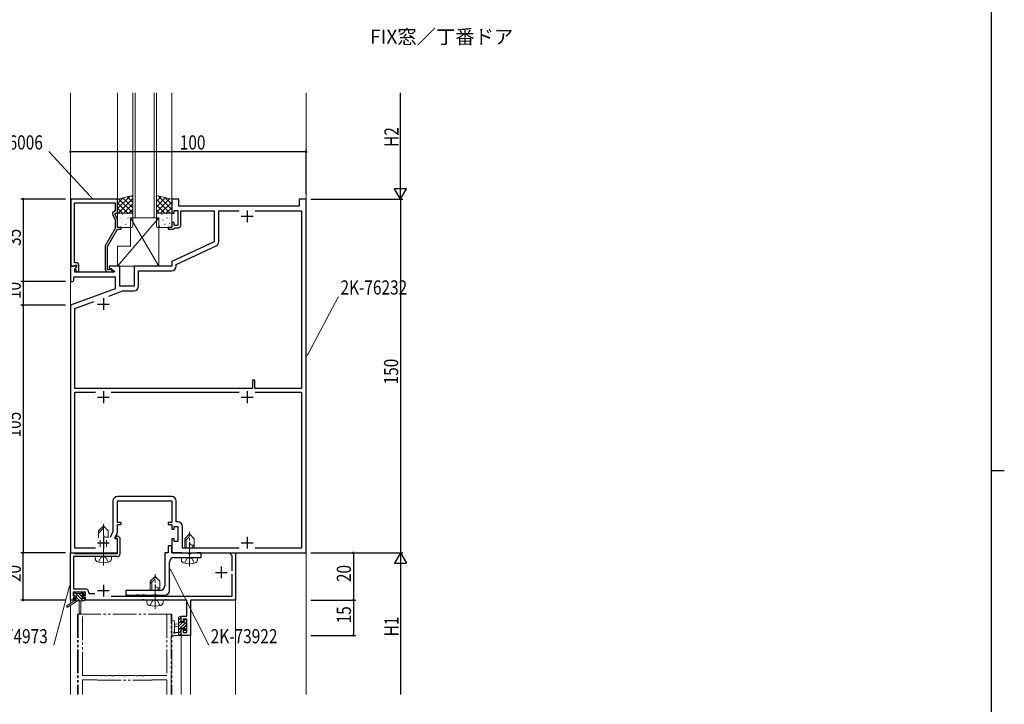
# Model space of a CAD drawing. Extents: x -2 to 1585, y 0 to 1128.
# Drawn here: x 1132 to 1550, y 499 to 789 of the extents above; entities that cross this region are included whole.
import ezdxf
from ezdxf.enums import TextEntityAlignment as Align

# ---------------------------------------------------------------- set-up
doc = ezdxf.new("R2010")
doc.units = 0
for name, pattern in [('YCENTER_1', [13, 10, -1, 1, -1]), ('YDIVIDE_1', [15, 10, -1, 1, -1, 1, -1]), ('YHIDDEN_1', [4, 3, -1])]:
    doc.linetypes.add(name, pattern=pattern)
for name, color, linetype in [('USER1', 3, 'CONTINUOUS'), ('YKK_11', 7, 'CONTINUOUS'), ('YKK_12', 2, 'CONTINUOUS'), ('YKK_13', 4, 'CONTINUOUS'), ('YKK_D', 6, 'CONTINUOUS'), ('YKK_ZWAK', 7, 'CONTINUOUS')]:
    doc.layers.add(name, color=color, linetype=linetype)
doc.styles.get("Standard").update_dxf_attribs({"font": 'ROMANS.SHX', "bigfont": 'EXTFONT.SHX'})

# ---------------------------------------------------------------- blocks, each defined once
blk = doc.blocks.new('A201')
at = {"layer": 'YKK_ZWAK', "color": 254, "linetype": 'Continuous'}
for p, q in [((571, 410), (571, 35)), ((571, 222.5), (573, 222.5))]:
    blk.add_line(p, q, dxfattribs=at)

msp = doc.modelspace()

# ---------------------------------------------------------------- linework, layer by layer
at = {"layer": 'YKK_11', "color": 7, "linetype": 'Continuous', "lineweight": 30, "ltscale": 0.5}
for p, q in [((1173.57, 712.83), (1153.77, 712.83)), ((1153.77, 712.83), (1153.77, 684.33)), ((1155.4, 711.2), (1172.57, 711.2)), ((1155.4, 698.78), (1155.4, 711.2)), ((1172.57, 711.2), (1172.57, 707.83)), ((1173.57, 706.83), (1173.57, 712.83)), ((1196.57, 712.83), (1196.57, 706.83)), ((1199.57, 712.83), (1196.57, 712.83)), ((1199.57, 709.83), (1199.57, 712.83)), ((1250.57, 709.83), (1199.57, 709.83)), ((1250.57, 712.83), (1250.57, 709.83)), ((1253.57, 712.83), (1250.57, 712.83)), ((1253.57, 562.83), (1253.57, 712.83)), ((1171.53, 706.18), (1172.57, 703.96)), ((1172.57, 707.83), (1171.94, 707.46)), ((1172.57, 706.83), (1173.57, 706.83)), ((1172.57, 706.33), (1172.57, 706.83)), ((1173.57, 704.18), (1172.57, 706.33)), ((1196.57, 706.83), (1197.57, 706.83)), ((1197.57, 708.03), (1199.17, 708.03)), ((1197.57, 706.83), (1197.57, 708.03)), ((1199.17, 708.03), (1199.17, 701.63)), ((1200.37, 707.83), (1214.57, 707.83)), ((1200.37, 701.63), (1200.37, 707.83)), ((1214.57, 707.83), (1214.57, 694.72)), ((1216.5, 707.9), (1225.2, 707.9)), ((1216.5, 694.76), (1216.5, 707.9)), ((1228.57, 708.03), (1228.57, 703.03)), ((1231.93, 707.9), (1251.64, 707.9)), ((1231.93, 707.9), (1251.64, 707.9)), ((1251.64, 707.9), (1251.64, 632.53)), ((1172.57, 703.96), (1172.57, 700.29)), ((1173.57, 700.83), (1173.57, 704.18)), ((1196.57, 702.83), (1196.57, 700.83)), ((1197.57, 702.83), (1196.57, 702.83)), ((1197.57, 701.63), (1197.57, 702.83)), ((1199.17, 701.63), (1197.57, 701.63)), ((1226.07, 705.53), (1231.07, 705.53)), ((1155.28, 698.6), (1155.4, 698.78)), ((1155.28, 698.05), (1155.28, 698.6)), ((1155.4, 697.87), (1155.28, 698.05)), ((1155.28, 697.6), (1155.4, 697.78)), ((1155.28, 697.05), (1155.28, 697.6)), ((1155.4, 697.78), (1155.4, 697.87)), ((1172.57, 700.29), (1168.37, 693.02)), ((1169.37, 692.75), (1173.57, 700.03)), ((1175.07, 700.83), (1173.57, 700.83)), ((1173.57, 700.03), (1175.07, 700.03)), ((1175.07, 700.03), (1175.07, 700.83)), ((1195.07, 700.83), (1195.07, 700.03)), ((1196.57, 700.83), (1195.07, 700.83)), ((1195.07, 700.03), (1197.27, 700.03)), ((1197.27, 700.03), (1197.57, 700.33)), ((1197.57, 700.33), (1197.87, 700.63)), ((1197.87, 700.63), (1199.37, 700.63)), ((1155.4, 696.87), (1155.28, 697.05)), ((1155.4, 685.83), (1155.4, 696.87)), ((1214.57, 694.72), (1196.57, 686.33)), ((1168.37, 693.02), (1168.37, 683.03)), ((1169.37, 682.83), (1169.37, 692.75)), ((1198.5, 685.1), (1215.34, 692.95)), ((1156.17, 685.83), (1155.4, 685.83)), ((1155.4, 684.63), (1155.6, 684.83)), ((1155.6, 684.83), (1156.17, 684.83)), ((1156.17, 684.83), (1156.17, 683.9)), ((1157.17, 682.03), (1157.17, 684.83)), ((1196.57, 686.33), (1196.57, 684.33)), ((1198.5, 684.4), (1198.5, 685.1)), ((1153.57, 684.33), (1153.57, 677.83)), ((1156.04, 684.33), (1153.57, 684.33)), ((1153.77, 684.33), (1155.1, 684.33)), ((1155.1, 684.33), (1155.4, 684.63)), ((1155.5, 683.23), (1156.2, 683.94)), ((1155.5, 681.83), (1155.5, 683.23)), ((1172.11, 681.83), (1155.5, 681.83)), ((1156.17, 683.9), (1155.59, 683.33)), ((1155.59, 683.33), (1156.34, 682.03)), ((1156.2, 683.94), (1156.04, 684.33)), ((1156.34, 682.03), (1157.17, 682.03)), ((1170.02, 682.83), (1169.37, 682.83)), ((1169.37, 682.03), (1170.77, 682.03)), ((1170.27, 682.96), (1170.02, 682.83)), ((1170.07, 684.33), (1170.07, 683.53)), ((1174.57, 684.33), (1170.07, 684.33)), ((1170.07, 683.53), (1172.23, 682.28)), ((1172.23, 682.28), (1172.11, 681.83)), ((1174.57, 675.83), (1174.57, 684.33)), ((1180.57, 684.33), (1180.57, 675.83)), ((1196.57, 684.33), (1180.57, 684.33)), ((1182.5, 682.4), (1196.5, 682.4)), ((1182.5, 675.9), (1182.5, 682.4)), ((1153.57, 677.83), (1154.57, 677.83)), ((1154.57, 677.83), (1155.07, 678.33)), ((1155.07, 679.9), (1172.57, 679.9)), ((1155.07, 678.33), (1155.07, 679.9)), ((1172.57, 679.9), (1172.57, 674.74)), ((1172.57, 674.74), (1153.57, 667.83)), ((1169.9, 671.72), (1175.89, 673.9)), ((1180.57, 675.83), (1174.57, 675.83)), ((1175.89, 673.9), (1180.5, 673.9)), ((1155.5, 666.47), (1163.6, 669.42)), ((1165.07, 668.33), (1170.07, 668.33)), ((1167.57, 670.83), (1167.57, 665.83)), ((1153.57, 667.83), (1153.57, 562.83)), ((1155.5, 632.53), (1155.5, 666.47)), ((1230.77, 636.03), (1230.77, 632.53)), ((1231.77, 636.03), (1230.77, 636.03)), ((1231.77, 632.53), (1231.77, 636.03)), ((1230.77, 632.53), (1155.5, 632.53)), ((1155.5, 630.9), (1164.22, 630.9)), ((1155.5, 564.76), (1155.5, 630.9)), ((1167.57, 631.33), (1167.57, 626.33)), ((1170.92, 630.9), (1225.22, 630.9)), ((1228.57, 631.33), (1228.57, 626.33)), ((1251.64, 632.53), (1231.77, 632.53)), ((1231.92, 630.9), (1251.64, 630.9)), ((1231.92, 630.9), (1251.64, 630.9)), ((1251.64, 630.9), (1251.64, 564.76)), ((1165.07, 628.83), (1170.07, 628.83)), ((1226.07, 628.83), (1231.07, 628.83)), ((1171.64, 584.76), (1171.64, 571.9)), ((1173.57, 584.83), (1175.61, 584.83)), ((1173.57, 575.63), (1173.57, 584.83)), ((1196.5, 586.76), (1173.64, 586.76)), ((1175.61, 584.83), (1175.79, 584.95)), ((1175.79, 584.95), (1176.34, 584.95)), ((1176.34, 584.95), (1176.53, 584.83)), ((1176.53, 584.83), (1176.61, 584.83)), ((1176.61, 584.83), (1176.79, 584.95)), ((1176.79, 584.95), (1177.34, 584.95)), ((1177.34, 584.95), (1177.53, 584.83)), ((1177.53, 584.83), (1182.11, 584.83)), ((1182.11, 584.83), (1182.29, 584.95)), ((1182.29, 584.95), (1182.84, 584.95)), ((1182.84, 584.95), (1183.03, 584.83)), ((1183.03, 584.83), (1196.57, 584.83)), ((1196.57, 584.83), (1196.57, 575.63)), ((1198.5, 575.96), (1198.5, 584.76)), ((1175.07, 575.63), (1173.57, 575.63)), ((1173.57, 574.83), (1175.07, 574.83)), ((1173.57, 571.47), (1173.57, 574.83)), ((1175.07, 574.83), (1175.07, 575.63)), ((1195.07, 575.63), (1195.07, 574.83)), ((1196.57, 575.63), (1195.07, 575.63)), ((1195.07, 574.83), (1196.57, 574.83)), ((1196.57, 574.83), (1196.57, 572.83)), ((1196.57, 572.83), (1197.57, 572.83)), ((1197.57, 574.03), (1199.17, 574.03)), ((1197.57, 572.83), (1197.57, 574.03)), ((1199.1, 575.96), (1198.5, 575.96)), ((1199.17, 574.03), (1199.17, 567.63)), ((1201.1, 564.76), (1201.1, 573.96)), ((1167.57, 569.63), (1167.57, 564.63)), ((1171.64, 571.9), (1170.47, 569.4)), ((1172.57, 569.33), (1173.57, 571.47)), ((1172.57, 568.83), (1172.57, 569.33)), ((1173.57, 568.83), (1172.57, 568.83)), ((1172.76, 569.24), (1173.12, 570.03)), ((1172.89, 569.03), (1172.76, 569.24)), ((1173.27, 569.03), (1172.89, 569.03)), ((1173.12, 570.03), (1173.68, 570.03)), ((1173.57, 568.73), (1173.27, 569.03)), ((1173.57, 562.83), (1173.57, 568.83)), ((1173.57, 562.53), (1173.57, 568.73)), ((1173.68, 570.03), (1174.57, 569.14)), ((1174.57, 569.14), (1174.57, 562.23)), ((1196.57, 568.83), (1196.57, 562.83)), ((1197.57, 568.83), (1196.57, 568.83)), ((1197.57, 567.63), (1197.57, 568.83)), ((1228.57, 569.63), (1228.57, 564.63)), ((1164.2, 564.76), (1155.5, 564.76)), ((1165.07, 567.13), (1170.07, 567.13)), ((1195.07, 565.83), (1195.07, 562.83)), ((1196.57, 565.83), (1195.07, 565.83)), ((1196.57, 562.83), (1196.57, 565.83)), ((1199.17, 567.63), (1197.57, 567.63)), ((1225.2, 564.76), (1201.1, 564.76)), ((1226.07, 567.13), (1231.07, 567.13)), ((1251.64, 564.76), (1231.93, 564.76)), ((1153.57, 562.83), (1154.97, 562.83)), ((1153.57, 542.83), (1153.57, 562.83)), ((1153.57, 562.83), (1173.57, 562.83)), ((1154.97, 562.83), (1155.16, 562.68)), ((1154.97, 561.23), (1154.97, 547.53)), ((1173.57, 561.23), (1154.97, 561.23)), ((1155.16, 562.68), (1155.35, 562.53)), ((1155.35, 562.53), (1173.57, 562.53)), ((1193.57, 562.83), (1193.57, 548.83)), ((1195.07, 562.83), (1193.57, 562.83)), ((1200.89, 562.83), (1196.57, 562.83)), ((1196.57, 562.83), (1253.57, 562.83)), ((1197.57, 560.83), (1209.07, 560.83)), ((1201.07, 562.73), (1200.89, 562.83)), ((1201.24, 562.63), (1201.07, 562.73)), ((1203.4, 562.63), (1201.24, 562.63)), ((1203.59, 562.48), (1203.4, 562.63)), ((1204.55, 562.48), (1203.59, 562.48)), ((1204.74, 562.63), (1204.55, 562.48)), ((1206.89, 562.63), (1204.74, 562.63)), ((1207.07, 562.73), (1206.89, 562.63)), ((1207.24, 562.83), (1207.07, 562.73)), ((1209.07, 562.83), (1207.24, 562.83)), ((1209.07, 560.83), (1209.07, 562.83)), ((1221.57, 562.83), (1223.57, 562.83)), ((1221.57, 562.13), (1221.57, 562.83)), ((1221.87, 561.83), (1221.57, 562.13)), ((1222.17, 561.53), (1221.87, 561.83)), ((1222.17, 555.23), (1222.17, 561.53)), ((1223.57, 562.83), (1223.57, 542.83)), ((1195.57, 546.83), (1195.57, 558.83)), ((1217.57, 557.03), (1217.57, 552.03)), ((1215.07, 554.53), (1220.07, 554.53)), ((1222.17, 553.53), (1221.87, 553.83)), ((1222.17, 544.43), (1222.17, 553.53)), ((1154.97, 547.53), (1159.87, 547.53)), ((1167.57, 549.33), (1167.57, 544.33)), ((1154.77, 542.83), (1153.57, 542.83)), ((1154.77, 546.13), (1154.77, 544.63)), ((1159.97, 546.13), (1154.77, 546.13)), ((1154.77, 544.63), (1155.87, 544.63)), ((1154.77, 543.83), (1154.77, 542.83)), ((1155.87, 543.83), (1154.77, 543.83)), ((1155.87, 544.63), (1155.87, 543.83)), ((1158.87, 544.63), (1159.97, 544.63)), ((1158.87, 543.83), (1158.87, 544.63)), ((1159.97, 543.83), (1158.87, 543.83)), ((1159.97, 544.63), (1159.97, 546.13)), ((1159.97, 542.83), (1159.97, 543.83)), ((1184.01, 542.83), (1159.97, 542.83)), ((1161.37, 546.03), (1161.37, 545.53)), ((1161.37, 545.53), (1163.95, 545.53)), ((1165.07, 546.83), (1170.07, 546.83)), ((1170.91, 544.43), (1222.17, 544.43)), ((1177.07, 546.83), (1177.07, 544.83)), ((1191.57, 546.83), (1177.07, 546.83)), ((1177.07, 544.83), (1181.4, 544.83)), ((1181.4, 544.83), (1181.59, 544.97)), ((1181.59, 544.97), (1182.55, 544.97)), ((1182.55, 544.97), (1182.74, 544.83)), ((1182.74, 544.83), (1183.8, 544.83)), ((1183.8, 544.83), (1183.99, 544.97)), ((1183.99, 544.97), (1184.95, 544.97)), ((1184.19, 542.95), (1184.01, 542.83)), ((1184.74, 542.95), (1184.19, 542.95)), ((1184.93, 542.83), (1184.74, 542.95)), ((1193.61, 542.83), (1184.93, 542.83)), ((1184.95, 544.97), (1185.14, 544.83)), ((1185.14, 544.83), (1188.8, 544.83)), ((1188.8, 544.83), (1188.99, 544.97)), ((1188.99, 544.97), (1189.95, 544.97)), ((1189.95, 544.97), (1190.14, 544.83)), ((1190.14, 544.83), (1193.57, 544.83)), ((1193.79, 542.95), (1193.61, 542.83)), ((1194.34, 542.95), (1193.79, 542.95)), ((1194.53, 542.83), (1194.34, 542.95)), ((1202.97, 542.83), (1194.53, 542.83)), ((1202.97, 535.93), (1202.97, 542.83)), ((1204.47, 542.83), (1204.47, 527.83)), ((1223.57, 542.83), (1204.47, 542.83)), ((1200.57, 535.93), (1202.97, 535.93)), ((1200.57, 533.63), (1200.57, 535.93)), ((1201.37, 534.73), (1201.37, 533.63)), ((1202.97, 534.73), (1201.37, 534.73)), ((1202.97, 529.03), (1202.97, 534.73)), ((1201.37, 533.63), (1200.57, 533.63)), ((1200.57, 530.63), (1201.37, 530.63)), ((1200.57, 527.83), (1200.57, 530.63)), ((1201.37, 530.63), (1201.37, 529.03)), ((1204.47, 527.83), (1200.57, 527.83)), ((1201.37, 529.03), (1202.97, 529.03))]:
    msp.add_line(p, q, dxfattribs=at)
at = {"layer": 'YKK_11', "color": 7, "linetype": 'YDIVIDE_1', "lineweight": 13}
for p, q in [((1156.87, 536.83), (1156.87, 502.83)), ((1158.67, 536.83), (1156.87, 536.83)), ((1158.67, 510.83), (1158.67, 536.83)), ((1194.47, 536.83), (1194.47, 510.83)), ((1196.27, 536.83), (1194.47, 536.83)), ((1196.27, 502.83), (1196.27, 536.83)), ((1168.36, 510.83), (1158.67, 510.83)), ((1168.54, 510.71), (1168.36, 510.83)), ((1169.09, 510.71), (1168.54, 510.71)), ((1169.28, 510.83), (1169.09, 510.71)), ((1171.11, 510.83), (1169.28, 510.83)), ((1171.29, 510.71), (1171.11, 510.83)), ((1171.84, 510.71), (1171.29, 510.71)), ((1172.03, 510.83), (1171.84, 510.71)), ((1176.11, 510.83), (1172.03, 510.83)), ((1176.29, 510.71), (1176.11, 510.83)), ((1176.84, 510.71), (1176.29, 510.71)), ((1177.03, 510.83), (1176.84, 510.71)), ((1181.11, 510.83), (1177.03, 510.83)), ((1181.29, 510.71), (1181.11, 510.83)), ((1181.84, 510.71), (1181.29, 510.71)), ((1182.03, 510.83), (1181.84, 510.71)), ((1183.86, 510.83), (1182.03, 510.83)), ((1184.04, 510.71), (1183.86, 510.83)), ((1184.59, 510.71), (1184.04, 510.71)), ((1184.78, 510.83), (1184.59, 510.71)), ((1194.47, 510.83), (1184.78, 510.83)), ((1158.67, 509.03), (1164.87, 509.03)), ((1158.67, 502.83), (1158.67, 509.03)), ((1164.87, 509.03), (1165.07, 508.83)), ((1165.07, 508.83), (1188.07, 508.83)), ((1188.07, 508.83), (1188.27, 509.03)), ((1188.27, 509.03), (1194.47, 509.03)), ((1194.47, 509.03), (1194.47, 502.83))]:
    msp.add_line(p, q, dxfattribs=at)
at = {"layer": 'YKK_11', "color": 7, "linetype": 'Continuous', "lineweight": 30, "ltscale": 0.5}
for centre, radius, start, end in [((1172.44, 706.6), 1, 120, 205), ((1199.37, 701.63), 1, 270, 360), ((1214.5, 694.76), 2, 295, 0), ((1156.17, 684.83), 1, 0, 90), ((1169.37, 683.03), 1, 180, 270), ((1170.77, 682.63), 0.6, 270, 146.251), ((1196.5, 684.4), 2, 270, 360), ((1180.5, 675.9), 2, 270, 360), ((1173.64, 584.76), 2, 90, 180), ((1196.5, 584.76), 2, 0, 90), ((1199.1, 573.96), 2, 0, 90), ((1173.57, 562.23), 1, 270, 360), ((1197.57, 558.83), 2, 90, 180), ((1159.87, 546.03), 1.5, 0, 90), ((1191.57, 548.83), 2, 270, 360), ((1193.57, 546.83), 2, 270, 360)]:
    msp.add_arc(centre, radius, start, end, dxfattribs=at)
at = {"layer": 'YKK_12', "color": 2, "linetype": 'Continuous', "lineweight": 13}
for p, q in [((1153.57, 541.36), (1153.57, 757.83)), ((1173.57, 712.63), (1173.57, 757.83)), ((1180.07, 704.83), (1180.07, 757.83)), ((1181.07, 757.83), (1181.07, 704.83)), ((1189.07, 704.83), (1189.07, 757.83)), ((1190.07, 757.83), (1190.07, 704.83)), ((1196.57, 712.63), (1196.57, 757.83)), ((1253.57, 757.83), (1253.54, 502.83)), ((1190.07, 704.83), (1180.07, 704.83)), ((1155.17, 542.83), (1153.57, 542.83)), ((1202.57, 542.83), (1159.67, 542.83)), ((1204.47, 502.83), (1204.47, 542.83)), ((1223.57, 542.83), (1204.47, 542.83)), ((1223.57, 502.83), (1223.57, 542.83)), ((1153.57, 502.83), (1153.57, 540.56)), ((1200.57, 502.83), (1200.57, 527.83)), ((1200.57, 527.83), (1204.47, 527.83))]:
    msp.add_line(p, q, dxfattribs=at)
at = {"layer": 'YKK_12', "color": 2, "linetype": 'YDIVIDE_1', "lineweight": 13}
for p, q in [((1156.57, 536.83), (1156.57, 502.83)), ((1196.57, 536.83), (1156.57, 536.83)), ((1196.57, 536.83), (1196.57, 502.83))]:
    msp.add_line(p, q, dxfattribs=at)
at = {"layer": 'YKK_13', "color": 4, "linetype": 'Continuous', "lineweight": 13}
for p, q in [((1180.07, 714.33), (1173.57, 712.83)), ((1180.07, 706.83), (1180.07, 714.33)), ((1190.07, 706.83), (1190.07, 714.33)), ((1190.07, 714.33), (1196.57, 712.83)), ((1173.57, 712.83), (1173.57, 706.83)), ((1196.57, 712.83), (1196.57, 706.83)), ((1173.57, 706.83), (1180.07, 706.83)), ((1173.57, 701.33), (1173.57, 706.33)), ((1173.57, 701.33), (1173.57, 706.33)), ((1174.07, 706.83), (1179.57, 706.83)), ((1174.07, 706.83), (1179.57, 706.83)), ((1180.07, 706.33), (1180.07, 701.33)), ((1180.07, 706.33), (1180.07, 701.33)), ((1196.57, 706.83), (1190.07, 706.83)), ((1190.07, 701.33), (1190.07, 706.33)), ((1190.57, 706.83), (1196.07, 706.83)), ((1196.57, 706.33), (1196.57, 701.33)), ((1191.07, 704.83), (1173.57, 684.33)), ((1179.07, 704.83), (1191.07, 704.83)), ((1179.07, 692.83), (1179.07, 704.83)), ((1179.07, 704.83), (1191.07, 684.33)), ((1191.07, 704.83), (1191.07, 684.33)), ((1179.57, 700.83), (1174.07, 700.83)), ((1179.57, 700.83), (1174.07, 700.83)), ((1196.07, 700.83), (1190.57, 700.83)), ((1173.57, 684.33), (1173.57, 692.83)), ((1173.57, 692.83), (1179.07, 692.83)), ((1191.07, 684.33), (1173.57, 684.33)), ((1165.57, 572.23), (1167.57, 574.23)), ((1165.57, 571.23), (1167.57, 573.23)), ((1165.57, 569.23), (1165.57, 572.23)), ((1169.57, 572.23), (1167.57, 574.23)), ((1169.57, 569.23), (1169.57, 572.23)), ((1166.17, 565.38), (1166.17, 568.26)), ((1168.97, 569.43), (1169.57, 569.43)), ((1168.97, 565.38), (1168.97, 568.26)), ((1202.07, 568.83), (1204.07, 570.83)), ((1202.07, 567.83), (1204.07, 569.83)), ((1202.07, 564.76), (1202.07, 568.83)), ((1202.67, 564.76), (1202.67, 568.43)), ((1206.07, 568.83), (1204.07, 570.83)), ((1206.07, 564.76), (1206.07, 568.83)), ((1205.47, 566.03), (1206.07, 566.03)), ((1205.47, 564.76), (1205.47, 566.03)), ((1164.07, 561.23), (1164.17, 560.11)), ((1164.07, 561.23), (1171.07, 561.23)), ((1171.07, 561.23), (1170.97, 560.11)), ((1200.57, 560.83), (1200.67, 559.71)), ((1200.57, 560.83), (1207.57, 560.83)), ((1207.57, 560.83), (1207.47, 559.71)), ((1187.47, 550.83), (1189.47, 552.83)), ((1187.47, 549.83), (1189.47, 551.83)), ((1191.47, 550.83), (1189.47, 552.83)), ((1187.47, 546.83), (1187.47, 550.83)), ((1188.07, 546.83), (1188.07, 550.43)), ((1190.87, 548.03), (1191.47, 548.03)), ((1190.87, 546.83), (1190.87, 548.03)), ((1191.47, 546.85), (1191.47, 550.83)), ((1154.97, 544.93), (1154.97, 545.43)), ((1155.17, 543.13), (1155.17, 542.43)), ((1155.27, 545.73), (1155.77, 545.73)), ((1156.17, 544.63), (1155.27, 544.63)), ((1155.47, 543.43), (1156.17, 543.43)), ((1155.97, 545.53), (1158.07, 545.53)), ((1156.17, 543.43), (1156.17, 544.63)), ((1158.27, 545.73), (1158.87, 545.73)), ((1158.57, 544.17), (1158.57, 543.43)), ((1158.57, 543.43), (1159.37, 543.43)), ((1159.37, 544.63), (1159.03, 544.63)), ((1159.08, 545.64), (1159.58, 545.14)), ((1159.67, 543.13), (1159.67, 542.73)), ((1185.97, 542.83), (1186.07, 541.71)), ((1185.97, 542.83), (1192.97, 542.83)), ((1192.97, 542.83), (1192.87, 541.71)), ((1155.17, 542.43), (1152.1, 540.38)), ((1156.67, 542.43), (1152.42, 539.87)), ((1159.37, 542.43), (1155.17, 542.43)), ((1157.27, 542.43), (1157.37, 537.42)), ((1158.07, 542.43), (1157.97, 537.42)), ((1199.37, 527.82), (1199.37, 535.42)), ((1199.67, 535.72), (1200.27, 535.72)), ((1200.37, 534.62), (1200.37, 533.32)), ((1200.57, 535.42), (1200.57, 534.82)), ((1202.07, 534.52), (1202.57, 534.52)), ((1196.57, 533.55), (1196.57, 528.39)), ((1197.77, 533.55), (1197.77, 529.59)), ((1199.37, 532.72), (1198.22, 532.62)), ((1199.37, 531.52), (1198.22, 531.63)), ((1200.37, 533.32), (1201.77, 533.32)), ((1201.31, 530.92), (1200.37, 530.92)), ((1200.37, 530.92), (1200.37, 528.92)), ((1201.77, 533.32), (1201.77, 534.22)), ((1201.77, 530.12), (1201.77, 530.46)), ((1202.78, 530.41), (1202.28, 529.91)), ((1202.67, 533.52), (1202.67, 531.42)), ((1202.87, 534.22), (1202.87, 533.72)), ((1202.87, 531.22), (1202.87, 530.62)), ((1200.27, 527.82), (1197.59, 527.82)), ((1198.19, 529.02), (1199.37, 529.02)), ((1200.57, 528.72), (1200.57, 528.12))]:
    msp.add_line(p, q, dxfattribs=at)
at = {"layer": 'YKK_13', "color": 4}
for p, q in [((1173.57, 708.75), (1178.87, 714.05)), ((1180.07, 713.65), (1179.52, 714.2)), ((1190.07, 714.02), (1190.31, 714.27)), ((1196.57, 708.38), (1190.79, 714.16)), ((1173.57, 711), (1175.95, 713.38)), ((1177.91, 706.83), (1173.57, 711.17)), ((1173.89, 706.83), (1180.07, 713.01)), ((1180.07, 706.92), (1174.05, 712.94)), ((1180.07, 709.16), (1175.87, 713.36)), ((1176.13, 706.83), (1180.07, 710.76)), ((1180.07, 711.41), (1177.7, 713.78)), ((1190.07, 711.78), (1192.14, 713.85)), ((1190.07, 709.53), (1193.96, 713.43)), ((1190.07, 707.29), (1195.78, 713.01)), ((1195.87, 706.83), (1190.07, 712.63)), ((1193.63, 706.83), (1190.07, 710.39)), ((1191.85, 706.83), (1196.57, 711.54)), ((1196.57, 710.62), (1193.7, 713.49)), ((1175.67, 706.83), (1173.57, 708.93)), ((1175.7, 706.21), (1175.75, 706.18)), ((1177.09, 706.73), (1177.1, 706.72)), ((1177.78, 706.64), (1177.82, 706.61)), ((1178.38, 706.83), (1180.07, 708.52)), ((1191.38, 706.83), (1190.07, 708.14)), ((1192.2, 706.21), (1192.25, 706.18)), ((1193.59, 706.73), (1193.6, 706.72)), ((1194.09, 706.83), (1196.57, 709.3)), ((1194.28, 706.64), (1194.32, 706.61)), ((1196.34, 706.83), (1196.57, 707.05)), ((1173.68, 705.47), (1173.72, 705.45)), ((1174.27, 703.58), (1174.31, 703.56)), ((1175.1, 703.33), (1175.15, 703.25)), ((1175.28, 704.75), (1175.28, 704.74)), ((1176.34, 704.01), (1176.39, 703.99)), ((1176.94, 702.12), (1176.98, 702.1)), ((1177.25, 702.54), (1177.26, 702.54)), ((1177.99, 704.86), (1178.04, 704.77)), ((1178.37, 704.75), (1178.41, 704.72)), ((1179.01, 702.56), (1179.06, 702.53)), ((1179.04, 704.56), (1179.04, 704.56)), ((1190.18, 705.47), (1190.22, 705.45)), ((1190.77, 703.58), (1190.81, 703.56)), ((1191.6, 703.33), (1191.65, 703.25)), ((1191.78, 704.75), (1191.78, 704.74)), ((1192.84, 704.01), (1192.89, 703.99)), ((1193.44, 702.12), (1193.48, 702.1)), ((1193.75, 702.54), (1193.76, 702.54)), ((1194.49, 704.86), (1194.54, 704.77)), ((1194.87, 704.75), (1194.91, 704.72)), ((1195.51, 702.56), (1195.56, 702.53)), ((1195.54, 704.56), (1195.54, 704.56)), ((1174.91, 701.39), (1174.96, 701.37)), ((1191.41, 701.39), (1191.46, 701.37)), ((1155.45, 544.63), (1154.97, 545.11)), ((1156.3, 542.43), (1155.33, 543.39)), ((1158.99, 542.43), (1155.69, 545.73)), ((1157.65, 542.43), (1156.17, 543.91)), ((1158.56, 544.2), (1157.24, 545.53)), ((1159.47, 544.64), (1158.39, 545.73)), ((1159.67, 543.1), (1159.34, 543.43)), ((1200.57, 535.43), (1199.37, 534.23)), ((1202.36, 534.52), (1201.77, 533.94)), ((1200.37, 533.88), (1199.37, 532.88)), ((1202.67, 533.49), (1199.37, 530.19)), ((1201.16, 533.32), (1199.37, 531.54)), ((1202.67, 532.14), (1201.69, 531.16)), ((1202.87, 530.99), (1201.82, 529.95)), ((1202.86, 533.68), (1202.71, 533.53)), ((1200.37, 529.84), (1199.37, 528.84)), ((1200.57, 528.69), (1199.7, 527.82))]:
    msp.add_line(p, q, dxfattribs=at)
at = {"layer": 'YKK_13', "color": 4, "linetype": 'YCENTER_1', "lineweight": 13}
for p, q in [((1167.57, 557.47), (1167.57, 575.15)), ((1204.07, 557.07), (1204.07, 571.75)), ((1189.47, 539.07), (1189.47, 553.75))]:
    msp.add_line(p, q, dxfattribs=at)
at = {"layer": 'YKK_13', "color": 4, "linetype": 'YHIDDEN_1', "lineweight": 13}
for p, q in [((1165.52, 558.86), (1166.42, 560.68)), ((1166.42, 560.68), (1167.57, 561.29)), ((1168.71, 560.68), (1167.57, 561.29)), ((1169.62, 558.86), (1168.71, 560.68)), ((1202.02, 558.46), (1202.92, 560.28)), ((1202.92, 560.28), (1204.07, 560.89)), ((1205.21, 560.28), (1204.07, 560.89)), ((1206.12, 558.46), (1205.21, 560.28)), ((1188.32, 542.28), (1189.47, 542.89)), ((1190.61, 542.28), (1189.47, 542.89)), ((1187.42, 540.46), (1188.32, 542.28)), ((1191.52, 540.46), (1190.61, 542.28))]:
    msp.add_line(p, q, dxfattribs=at)
at = {"layer": 'YKK_13', "color": 4, "linetype": 'Continuous', "lineweight": 13}
for centre, radius, start, end in [((1174.07, 706.33), 0.5, 90, 180), ((1174.07, 706.33), 0.5, 90, 180), ((1179.57, 706.33), 0.5, 0, 90), ((1179.57, 706.33), 0.5, 0, 90), ((1190.57, 706.33), 0.5, 90, 180), ((1196.07, 706.33), 0.5, 0, 90), ((1174.07, 701.33), 0.5, 180, 270), ((1174.07, 701.33), 0.5, 180, 270), ((1179.57, 701.33), 0.5, 270, 0), ((1179.57, 701.33), 0.5, 270, 0), ((1190.57, 701.33), 0.5, 180, 270), ((1196.07, 701.33), 0.5, 270, 0), ((1168.9, 570.76), 1.33, 180, 272.866), ((1205.4, 567.36), 1.33, 180, 272.866), ((1165.46, 560.22), 1.3, 185, 254.1191), ((1169.67, 560.22), 1.3, 285.8809, 355), ((1201.96, 559.82), 1.3, 185, 254.1191), ((1206.17, 559.82), 1.3, 285.8809, 355), ((1167.57, 567.63), 9, 254.1191, 285.8809), ((1204.07, 567.23), 9, 254.1191, 285.8809), ((1190.8, 549.36), 1.33, 180, 272.866), ((1155.27, 545.43), 0.3, 90, 180), ((1155.27, 544.93), 0.3, 180, 270), ((1155.47, 543.13), 0.3, 90, 180), ((1155.77, 545.53), 0.2, 0, 90), ((1158.27, 545.53), 0.2, 90, 180), ((1158.57, 544.63), 0.25, 33.0557, 236.9443), ((1158.27, 544.17), 0.3, 0, 56.9443), ((1159.03, 544.93), 0.3, 213.0557, 270), ((1158.87, 545.43), 0.3, 45, 90), ((1159.37, 544.93), 0.3, 270, 45), ((1159.37, 543.13), 0.3, 0, 90), ((1152.27, 540.13), 0.3, 123.769, 301.0615), ((1159.37, 542.73), 0.3, 270, 0), ((1187.36, 541.82), 1.3, 185, 254.1191), ((1189.47, 549.23), 9, 254.1191, 285.8809), ((1191.57, 541.82), 1.3, 285.8809, 355), ((1157.67, 537.42), 0.3, 181.1696, 358.8554), ((1199.67, 535.42), 0.3, 90, 180), ((1200.27, 535.42), 0.3, 0, 90), ((1200.37, 534.82), 0.2, 270, 0), ((1202.07, 534.22), 0.3, 90, 180), ((1202.57, 534.22), 0.3, 0, 90), ((1197.17, 533.55), 0.6, 0.0402, 180.0402), ((1198.27, 532.12), 0.5, 95.0921, 264.9079), ((1201.31, 531.22), 0.3, 270, 326.9443), ((1201.77, 530.92), 0.25, 303.0557, 146.9443), ((1202.07, 530.46), 0.3, 123.0557, 180), ((1202.67, 533.72), 0.2, 270, 0), ((1202.67, 531.22), 0.2, 0, 90), ((1202.57, 530.62), 0.3, 315, 0), ((1196.87, 528.39), 0.3, 180, 229.4712), ((1196.48, 527.93), 0.3, 349.4712, 49.4712), ((1197.07, 527.82), 0.3, 169.4712, 330), ((1197.59, 527.52), 0.3, 90, 150), ((1197.67, 529.02), 0.3, 109.1898, 330), ((1197.47, 529.59), 0.3, 289.1898, 0.0402), ((1198.19, 528.72), 0.3, 90, 150), ((1200.27, 528.12), 0.3, 270, 0), ((1200.37, 528.72), 0.2, 360, 90), ((1202.07, 530.12), 0.3, 180, 315)]:
    msp.add_arc(centre, radius, start, end, dxfattribs=at)
at = {"layer": 'YKK_D', "color": 6, "linetype": 'Continuous'}
for p, q in [((1293.57, 717.83), (1293.57, 757.83)), ((1253.57, 732.83), (1153.57, 732.83)), ((1253.57, 714.83), (1253.57, 733.83)), ((1151.57, 712.83), (1132.57, 712.83)), ((1133.57, 712.83), (1133.57, 677.83)), ((1255.57, 712.83), (1294.57, 712.83)), ((1255.57, 712.83), (1294.57, 712.83)), ((1293.57, 712.83), (1293.57, 562.83)), ((1151.57, 677.83), (1132.57, 677.83)), ((1151.57, 677.83), (1132.57, 677.83)), ((1133.57, 677.83), (1133.57, 667.83)), ((1151.57, 667.83), (1132.57, 667.83)), ((1151.57, 667.83), (1132.57, 667.83)), ((1133.57, 667.83), (1133.57, 562.83)), ((1151.57, 562.83), (1132.57, 562.83)), ((1151.57, 562.83), (1132.57, 562.83)), ((1133.57, 542.83), (1133.57, 562.83)), ((1255.57, 562.83), (1294.57, 562.83)), ((1255.57, 562.83), (1294.57, 562.83)), ((1255.57, 562.83), (1274.57, 562.83)), ((1273.57, 562.83), (1273.57, 542.83)), ((1293.57, 557.83), (1293.57, 502.83)), ((1151.57, 542.83), (1132.57, 542.83)), ((1255.57, 542.83), (1274.57, 542.83)), ((1255.57, 542.83), (1274.57, 542.83)), ((1273.57, 542.83), (1273.57, 527.83)), ((1255.57, 527.83), (1274.57, 527.83))]:
    msp.add_line(p, q, dxfattribs=at)
at = {"layer": 'YKK_D', "color": 6, "linetype": 'Continuous', "lineweight": 13}
for p, q in [((1161.97, 714.08), (1144.49, 733.03)), ((1254.37, 647.26), (1267.3, 671.55)), ((1196.34, 555.15), (1212.28, 523.69)), ((1153.13, 548.32), (1146.58, 523.69))]:
    msp.add_line(p, q, dxfattribs=at)
at = {"layer": 'YKK_D', "color": 6}
for p, q in [((1293.57, 712.83), (1293.57, 721.49)), ((1296.07, 717.16), (1291.07, 717.16)), ((1293.57, 712.83), (1291.07, 717.16)), ((1293.57, 712.83), (1296.07, 717.16)), ((1293.57, 562.83), (1291.07, 558.5)), ((1293.57, 562.83), (1293.57, 554.17)), ((1293.57, 562.83), (1296.07, 558.5)), ((1291.07, 558.5), (1296.07, 558.5))]:
    msp.add_line(p, q, dxfattribs=at)
at = {"layer": 'YKK_D', "color": 6, "linetype": 'ByBlock', "const_width": 0.85}
for points in [[(1153.67, 732.83, 1), (1153.46, 732.83, 1)], [(1253.46, 732.83, 1), (1253.67, 732.83, 1)], [(1133.57, 712.72, 1), (1133.57, 712.93, 1)], [(1133.57, 677.72, 1), (1133.57, 677.93, 1)], [(1133.57, 677.93, 1), (1133.57, 677.72, 1)], [(1133.57, 667.72, 1), (1133.57, 667.93, 1)], [(1133.57, 667.93, 1), (1133.57, 667.72, 1)], [(1133.57, 562.93, 1), (1133.57, 562.72, 1)], [(1133.57, 562.72, 1), (1133.57, 562.93, 1)], [(1273.57, 562.72, 1), (1273.57, 562.93, 1)], [(1133.57, 542.93, 1), (1133.57, 542.72, 1)], [(1273.57, 542.72, 1), (1273.57, 542.93, 1)], [(1273.57, 542.93, 1), (1273.57, 542.72, 1)], [(1273.57, 527.93, 1), (1273.57, 527.72, 1)]]:
    msp.add_lwpolyline(points, format="xyb", close=True, dxfattribs=at)
at = {"layer": 'YKK_D', "color": 6, "linetype": 'Continuous', "lineweight": 13}
for points in [[(1162.18, 714.27), (1163.12, 712.83), (1161.76, 713.88)], [(1254.62, 647.12), (1253.57, 645.76), (1254.12, 647.39)], [(1196.08, 555.02), (1195.57, 556.66), (1196.59, 555.28)], [(1152.86, 548.4), (1153.57, 549.97), (1153.4, 548.25)]]:
    msp.add_solid(points, dxfattribs=at)

# ---------------------------------------------------------------- block references
at = {"layer": 'YKK_ZWAK', "xscale": 2.8, "yscale": 2.8, "zscale": 2.8}
msp.add_blockref('A201', (-54.8, -25.2), dxfattribs=at)

# ---------------------------------------------------------------- texts
at = {"layer": 'USER1', "color": 3}
msp.add_text('FIX窓／丁番ドア', height=6, dxfattribs=at).set_placement((1311.01, 781.65), align=Align.MIDDLE_CENTER)
at = {"layer": 'YKK_D', "color": 6, "linetype": 'Continuous', "lineweight": 13, "width": 0.8}
for s, p in [('2K-76006', (1113.61, 733.83)), ('2K-76232', (1268.1, 672.35)), ('2K-74973', (1115.7, 524.49)), ('2K-73922', (1213.08, 524.49))]:
    msp.add_text(s, height=6, dxfattribs=at).set_placement(p)
at = {"layer": 'YKK_D', "color": 6, "width": 0.8}
msp.add_text('100', height=6, dxfattribs=at).set_placement((1199.97, 733.83))
for s, p in [('H2', (1292.77, 734.9)), ('35', (1132.57, 692.93)), ('10', (1132.57, 670.43)), ('150', (1292.57, 634.23)), ('105', (1132.57, 611.73)), ('20', (1132.57, 550.43)), ('20', (1272.57, 550.43)), ('15', (1272.57, 532.93)), ('H1', (1292.77, 527.4))]:
    msp.add_text(s, height=6, rotation=90, dxfattribs=at).set_placement(p)

doc.saveas('drawing.dxf')
